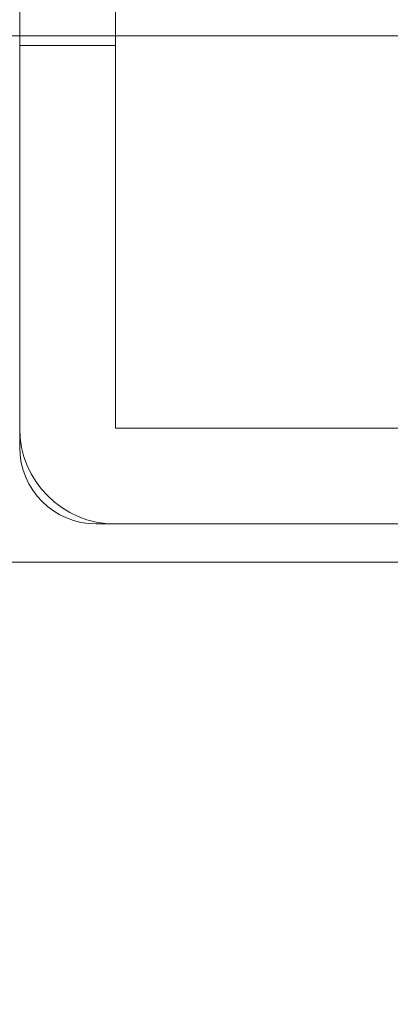
# Model space of a CAD drawing. Units: millimetres. Extents: x -2050 to 7912, y -2850 to 7162.
# Drawn here: x 4374 to 4393, y 2843 to 2894 of the extents above; entities that cross this region are included whole.
import ezdxf

# ---------------------------------------------------------------- set-up
doc = ezdxf.new("R2010")
doc.units = ezdxf.units.MM
doc.header["$MEASUREMENT"] = 0

msp = doc.modelspace()

# ---------------------------------------------------------------- linework, layer by layer
at = {"color": 0, "linetype": 'Continuous', "lineweight": 0}
for p, q in [((4374, 2940), (4374, 2872)), ((4379, 2873), (4379, 2939)), ((4487, 2893.5), (4337, 2893.5)), ((4374, 2893), (4379, 2893)), ((4445, 2873), (4379, 2873)), ((4378, 2868), (4446, 2868)), ((4337, 2866), (4487, 2866))]:
    msp.add_line(p, q, dxfattribs=at)
for centre, radius, start, end in [((4412, 2906), 125, 39.10422, 230.89578), ((4379, 2873), 5, 180, 270), ((4378, 2872), 4, 180, 270)]:
    msp.add_arc(centre, radius, start, end, dxfattribs=at)

doc.saveas('drawing.dxf')
